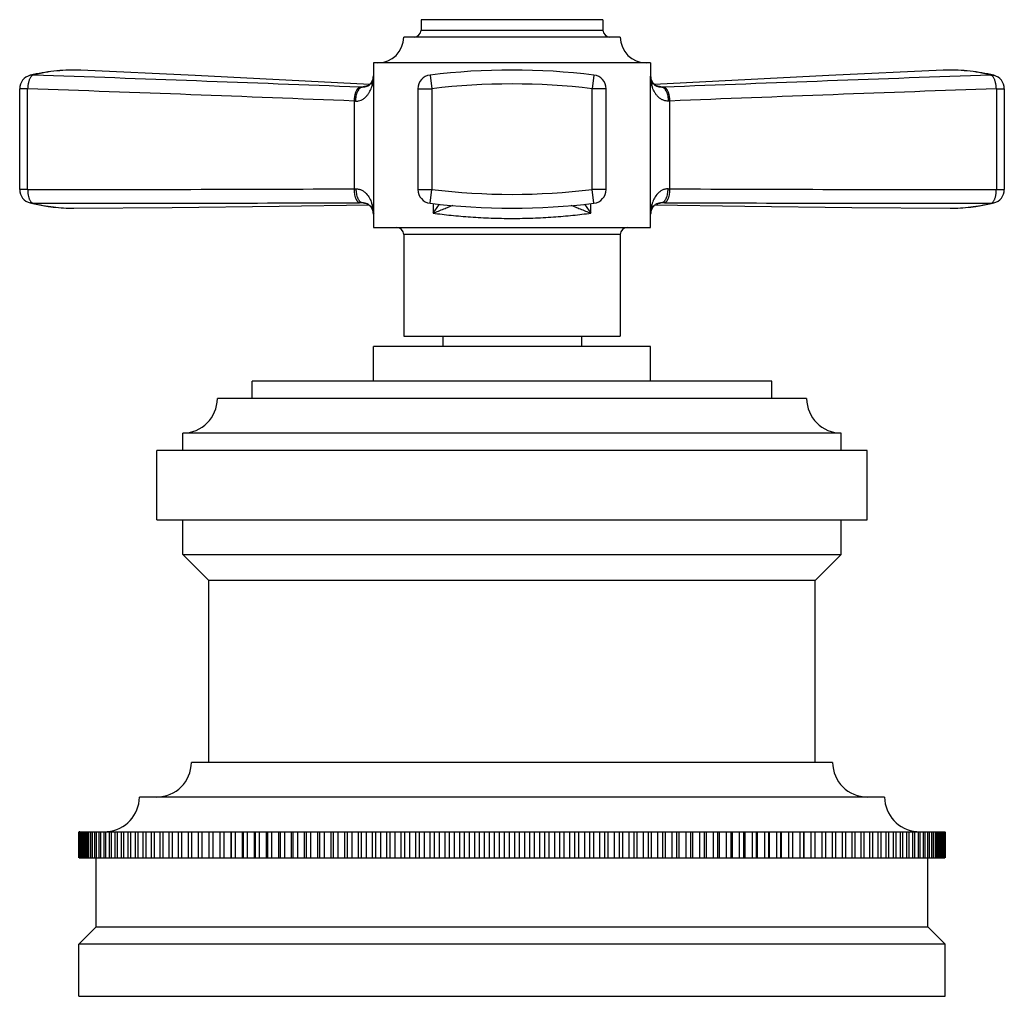
# Model space of a CAD drawing. Units: inches. Extents: x 5.5 to 16.4, y 6.6 to 11.9.
# Drawn here: x 13.5 to 16.4, y 6.6 to 9.4 of the extents above; entities that cross this region are included whole.
import ezdxf

# ---------------------------------------------------------------- set-up
doc = ezdxf.new("R2010")
doc.units = ezdxf.units.IN
doc.header["$LTSCALE"] = 1.21
doc.header["$MEASUREMENT"] = 0
doc.layers.get('0').update_dxf_attribs({"linetype": 'CONTINUOUS'})

msp = doc.modelspace()

# ---------------------------------------------------------------- linework, layer by layer
at = {"color": 7, "linetype": 'Continuous'}
for p, q in [((15.2002, 9.4092), (14.6752, 9.4092)), ((14.6752, 9.4092), (14.6752, 9.3792)), ((15.2002, 9.4092), (15.2002, 9.3792)), ((15.2502, 9.3592), (14.6252, 9.3592)), ((13.6936, 9.2634), (13.6935, 9.2634)), ((15.3377, 9.2842), (14.5377, 9.2842)), ((14.5377, 9.2842), (14.5377, 9.2465)), ((15.3377, 9.2842), (15.3377, 9.2465)), ((16.1818, 9.2634), (15.8517, 9.2486)), ((16.1819, 9.2634), (16.1818, 9.2634)), ((14.5361, 9.2363), (14.5294, 9.2243)), ((14.5377, 9.2465), (14.5361, 9.2363)), ((15.3393, 9.2363), (15.3377, 9.2465)), ((15.346, 9.2243), (15.3393, 9.2363)), ((15.8517, 9.2486), (15.3479, 9.2226)), ((13.5175, 8.9193), (13.5175, 9.2098)), ((14.5229, 9.2187), (14.5209, 9.2176)), ((14.5294, 9.2243), (14.5229, 9.2187)), ((14.6662, 9.2098), (14.6662, 8.9193)), ((15.2092, 8.9193), (15.2092, 9.2098)), ((15.3525, 9.2187), (15.346, 9.2243)), ((16.3579, 9.2098), (16.3579, 8.9193)), ((14.2661, 8.8715), (14.5246, 8.8752)), ((14.5284, 8.8717), (14.5304, 8.8694)), ((14.5304, 8.8694), (14.5364, 8.8572)), ((15.339, 8.8572), (15.345, 8.8694)), ((15.345, 8.8694), (15.347, 8.8718)), ((14.5364, 8.8572), (14.5377, 8.8478)), ((14.5377, 8.8478), (14.5377, 8.8092)), ((15.3377, 8.8478), (15.339, 8.8572)), ((15.3377, 8.8092), (15.3377, 8.8478)), ((14.5377, 8.8092), (15.3377, 8.8092)), ((14.6252, 8.7892), (14.6252, 8.4962)), ((15.2502, 8.7892), (15.2502, 8.4962)), ((14.6252, 8.4962), (15.2502, 8.4962)), ((14.7377, 8.4962), (14.7377, 8.4662)), ((15.1377, 8.4962), (15.1377, 8.4662)), ((15.3377, 8.4662), (14.5377, 8.4662)), ((14.5377, 8.3662), (14.5377, 8.4662)), ((15.3377, 8.3662), (15.3377, 8.4662)), ((15.6877, 8.3662), (14.1877, 8.3662)), ((14.1877, 8.3162), (14.1877, 8.3662)), ((15.6877, 8.3162), (15.6877, 8.3662)), ((15.7877, 8.3162), (14.0877, 8.3162)), ((15.8877, 8.2162), (13.9877, 8.2162)), ((13.9877, 8.1662), (13.9877, 8.2162)), ((15.8877, 8.1662), (15.8877, 8.2162)), ((15.9627, 8.1662), (13.9127, 8.1662)), ((13.9127, 7.9662), (13.9127, 8.1662)), ((15.9627, 7.9662), (15.9627, 8.1662)), ((13.9127, 7.9662), (15.9627, 7.9662)), ((13.9877, 7.8662), (13.9877, 7.9662)), ((15.8877, 7.8662), (15.8877, 7.9662)), ((13.9877, 7.8662), (15.8877, 7.8662)), ((14.0627, 7.7912), (13.9877, 7.8662)), ((15.8127, 7.7912), (15.8877, 7.8662)), ((15.8127, 7.7912), (14.0627, 7.7912)), ((14.0627, 7.2662), (14.0627, 7.7912)), ((15.8127, 7.2662), (15.8127, 7.7912)), ((15.8627, 7.2662), (14.0127, 7.2662)), ((16.0127, 7.1662), (13.8627, 7.1662)), ((13.6884, 7.0662), (13.6877, 7.0662)), ((13.6877, 7.0662), (13.6877, 6.9912)), ((13.6882, 6.9912), (13.6882, 7.0662)), ((13.6906, 7.0662), (13.6887, 7.0662)), ((13.6887, 7.0662), (13.6887, 6.9912)), ((13.6903, 6.9912), (13.6903, 7.0662)), ((13.6912, 7.0662), (16.1867, 7.0662)), ((13.6912, 7.0662), (13.6912, 6.9912)), ((13.6938, 6.9912), (13.6938, 7.0662)), ((13.6953, 7.0662), (13.6953, 6.9912)), ((13.6989, 6.9912), (13.6989, 7.0662)), ((13.7008, 7.0662), (13.7008, 6.9912)), ((13.7055, 6.9912), (13.7055, 7.0662)), ((13.7079, 7.0662), (13.7079, 6.9912)), ((13.7136, 6.9912), (13.7136, 7.0662)), ((13.7164, 7.0662), (13.7164, 6.9912)), ((13.7232, 6.9912), (13.7232, 7.0662)), ((13.7265, 7.0662), (13.7265, 6.9912)), ((13.7343, 6.9912), (13.7343, 7.0662)), ((13.738, 7.0662), (13.738, 6.9912)), ((13.7468, 6.9912), (13.7468, 7.0662)), ((13.751, 7.0662), (13.751, 6.9912)), ((13.7608, 6.9912), (13.7608, 7.0662)), ((13.7654, 7.0662), (13.7654, 6.9912)), ((13.7762, 6.9912), (13.7762, 7.0662)), ((13.7813, 7.0662), (13.7813, 6.9912)), ((13.793, 6.9912), (13.793, 7.0662)), ((13.7985, 7.0662), (13.7985, 6.9912)), ((13.8112, 6.9912), (13.8112, 7.0662)), ((13.8172, 7.0662), (13.8172, 6.9912)), ((13.8308, 6.9912), (13.8308, 7.0662)), ((13.8372, 7.0662), (13.8372, 6.9912)), ((13.8518, 6.9912), (13.8518, 7.0662)), ((13.8586, 7.0662), (13.8586, 6.9912)), ((13.874, 6.9912), (13.874, 7.0662)), ((13.8813, 7.0662), (13.8813, 6.9912)), ((13.8976, 6.9912), (13.8976, 7.0662)), ((13.9052, 7.0662), (13.9052, 6.9912)), ((13.9224, 6.9912), (13.9224, 7.0662)), ((13.9304, 7.0662), (13.9304, 6.9912)), ((13.9485, 6.9912), (13.9485, 7.0662)), ((13.9569, 7.0662), (13.9569, 6.9912)), ((13.9758, 6.9912), (13.9758, 7.0662)), ((13.9845, 7.0662), (13.9845, 6.9912)), ((14.0042, 6.9912), (14.0042, 7.0662)), ((14.0133, 7.0662), (14.0133, 6.9912)), ((14.0338, 6.9912), (14.0338, 7.0662)), ((14.0433, 7.0662), (14.0433, 6.9912)), ((14.0645, 6.9912), (14.0645, 7.0662)), ((14.0743, 7.0662), (14.0743, 6.9912)), ((14.0955, 6.9912), (14.0955, 7.0662)), ((14.0962, 6.9912), (14.0962, 7.0662)), ((14.1064, 7.0662), (14.1064, 6.9912)), ((14.1275, 6.9912), (14.1275, 7.0662)), ((14.129, 6.9912), (14.129, 7.0662)), ((14.1394, 7.0662), (14.1394, 6.9912)), ((14.1605, 6.9912), (14.1605, 7.0662)), ((14.1628, 6.9912), (14.1628, 7.0662)), ((14.1735, 7.0662), (14.1735, 6.9912)), ((14.1945, 6.9912), (14.1945, 7.0662)), ((14.1975, 6.9912), (14.1975, 7.0662)), ((14.2085, 7.0662), (14.2085, 6.9912)), ((14.2294, 6.9912), (14.2294, 7.0662)), ((14.2331, 6.9912), (14.2331, 7.0662)), ((14.2444, 7.0662), (14.2444, 6.9912)), ((14.2651, 6.9912), (14.2651, 7.0662)), ((14.2695, 6.9912), (14.2695, 7.0662)), ((14.2811, 7.0662), (14.2811, 6.9912)), ((14.3017, 6.9912), (14.3017, 7.0662)), ((14.3068, 6.9912), (14.3068, 7.0662)), ((14.3186, 7.0662), (14.3186, 6.9912)), ((14.339, 6.9912), (14.339, 7.0662)), ((14.3448, 6.9912), (14.3448, 7.0662)), ((14.3569, 7.0662), (14.3569, 6.9912)), ((14.3771, 6.9912), (14.3771, 7.0662)), ((14.3836, 6.9912), (14.3836, 7.0662)), ((14.3959, 7.0662), (14.3959, 6.9912)), ((14.4158, 6.9912), (14.4158, 7.0662)), ((14.4231, 6.9912), (14.4231, 7.0662)), ((14.4355, 7.0662), (14.4355, 6.9912)), ((14.4552, 6.9912), (14.4552, 7.0662)), ((14.4631, 6.9912), (14.4631, 7.0662)), ((14.4758, 7.0662), (14.4758, 6.9912)), ((14.4951, 6.9912), (14.4951, 7.0662)), ((14.5038, 6.9912), (14.5038, 7.0662)), ((14.5166, 7.0662), (14.5166, 6.9912)), ((14.5356, 6.9912), (14.5356, 7.0662)), ((14.5449, 6.9912), (14.5449, 7.0662)), ((14.5579, 7.0662), (14.5579, 6.9912)), ((14.5766, 6.9912), (14.5766, 7.0662)), ((14.5866, 6.9912), (14.5866, 7.0662)), ((14.5997, 7.0662), (14.5997, 6.9912)), ((14.6181, 6.9912), (14.6181, 7.0662)), ((14.6287, 6.9912), (14.6287, 7.0662)), ((14.6419, 7.0662), (14.6419, 6.9912)), ((14.6599, 6.9912), (14.6599, 7.0662)), ((14.6711, 6.9912), (14.6711, 7.0662)), ((14.6845, 7.0662), (14.6845, 6.9912)), ((14.7021, 6.9912), (14.7021, 7.0662)), ((14.7139, 6.9912), (14.7139, 7.0662)), ((14.7273, 7.0662), (14.7273, 6.9912)), ((14.7445, 6.9912), (14.7445, 7.0662)), ((14.757, 6.9912), (14.757, 7.0662)), ((14.7705, 7.0662), (14.7705, 6.9912)), ((14.7872, 6.9912), (14.7872, 7.0662)), ((14.8003, 6.9912), (14.8003, 7.0662)), ((14.8138, 7.0662), (14.8138, 6.9912)), ((14.8301, 6.9912), (14.8301, 7.0662)), ((14.8437, 6.9912), (14.8437, 7.0662)), ((14.8573, 7.0662), (14.8573, 6.9912)), ((14.8731, 6.9912), (14.8731, 7.0662)), ((14.8873, 6.9912), (14.8873, 7.0662)), ((14.9009, 7.0662), (14.9009, 6.9912)), ((14.9161, 6.9912), (14.9161, 7.0662)), ((14.9309, 6.9912), (14.9309, 7.0662)), ((14.9445, 7.0662), (14.9445, 6.9912)), ((14.9592, 6.9912), (14.9592, 7.0662)), ((14.9745, 6.9912), (14.9745, 7.0662)), ((14.9881, 7.0662), (14.9881, 6.9912)), ((15.0023, 6.9912), (15.0023, 7.0662)), ((15.0181, 6.9912), (15.0181, 7.0662)), ((15.0317, 7.0662), (15.0317, 6.9912)), ((15.0453, 6.9912), (15.0453, 7.0662)), ((15.0616, 6.9912), (15.0616, 7.0662)), ((15.0751, 7.0662), (15.0751, 6.9912)), ((15.0882, 6.9912), (15.0882, 7.0662)), ((15.1049, 6.9912), (15.1049, 7.0662)), ((15.1184, 7.0662), (15.1184, 6.9912)), ((15.1309, 6.9912), (15.1309, 7.0662)), ((15.148, 6.9912), (15.148, 7.0662)), ((15.1615, 7.0662), (15.1615, 6.9912)), ((15.1733, 6.9912), (15.1733, 7.0662)), ((15.1909, 6.9912), (15.1909, 7.0662)), ((15.2042, 7.0662), (15.2042, 6.9912)), ((15.2155, 6.9912), (15.2155, 7.0662)), ((15.2335, 6.9912), (15.2335, 7.0662)), ((15.2467, 7.0662), (15.2467, 6.9912)), ((15.2573, 6.9912), (15.2573, 7.0662)), ((15.2757, 6.9912), (15.2757, 7.0662)), ((15.2888, 7.0662), (15.2888, 6.9912)), ((15.2987, 6.9912), (15.2987, 7.0662)), ((15.3175, 6.9912), (15.3175, 7.0662)), ((15.3304, 7.0662), (15.3304, 6.9912)), ((15.3397, 6.9912), (15.3397, 7.0662)), ((15.3588, 6.9912), (15.3588, 7.0662)), ((15.3716, 7.0662), (15.3716, 6.9912)), ((15.3802, 6.9912), (15.3802, 7.0662)), ((15.3996, 6.9912), (15.3996, 7.0662)), ((15.4123, 7.0662), (15.4123, 6.9912)), ((15.4202, 6.9912), (15.4202, 7.0662)), ((15.4399, 6.9912), (15.4399, 7.0662)), ((15.4523, 7.0662), (15.4523, 6.9912)), ((15.4596, 6.9912), (15.4596, 7.0662)), ((15.4795, 6.9912), (15.4795, 7.0662)), ((15.4918, 7.0662), (15.4918, 6.9912)), ((15.4983, 6.9912), (15.4983, 7.0662)), ((15.5185, 6.9912), (15.5185, 7.0662)), ((15.5305, 7.0662), (15.5305, 6.9912)), ((15.5364, 6.9912), (15.5364, 7.0662)), ((15.5568, 6.9912), (15.5568, 7.0662)), ((15.5686, 7.0662), (15.5686, 6.9912)), ((15.5737, 6.9912), (15.5737, 7.0662)), ((15.5943, 6.9912), (15.5943, 7.0662)), ((15.6059, 7.0662), (15.6059, 6.9912)), ((15.6103, 6.9912), (15.6103, 7.0662)), ((15.631, 6.9912), (15.631, 7.0662)), ((15.6423, 7.0662), (15.6423, 6.9912)), ((15.646, 6.9912), (15.646, 7.0662)), ((15.6669, 6.9912), (15.6669, 7.0662)), ((15.6779, 7.0662), (15.6779, 6.9912)), ((15.6809, 6.9912), (15.6809, 7.0662)), ((15.7019, 6.9912), (15.7019, 7.0662)), ((15.7126, 7.0662), (15.7126, 6.9912)), ((15.7148, 6.9912), (15.7148, 7.0662)), ((15.7359, 6.9912), (15.7359, 7.0662)), ((15.7464, 7.0662), (15.7464, 6.9912)), ((15.7479, 6.9912), (15.7479, 7.0662)), ((15.769, 6.9912), (15.769, 7.0662)), ((15.7792, 7.0662), (15.7792, 6.9912)), ((15.7799, 6.9912), (15.7799, 7.0662)), ((15.8011, 6.9912), (15.8011, 7.0662)), ((15.8109, 7.0662), (15.8109, 6.9912)), ((15.8321, 6.9912), (15.8321, 7.0662)), ((15.8416, 7.0662), (15.8416, 6.9912)), ((15.862, 6.9912), (15.862, 7.0662)), ((15.8712, 7.0662), (15.8712, 6.9912)), ((15.8909, 6.9912), (15.8909, 7.0662)), ((15.8996, 7.0662), (15.8996, 6.9912)), ((15.9185, 6.9912), (15.9185, 7.0662)), ((15.9269, 7.0662), (15.9269, 6.9912)), ((15.9449, 6.9912), (15.9449, 7.0662)), ((15.953, 7.0662), (15.953, 6.9912)), ((15.9702, 6.9912), (15.9702, 7.0662)), ((15.9778, 7.0662), (15.9778, 6.9912)), ((15.9941, 6.9912), (15.9941, 7.0662)), ((16.0013, 7.0662), (16.0013, 6.9912)), ((16.0168, 6.9912), (16.0168, 7.0662)), ((16.0236, 7.0662), (16.0236, 6.9912)), ((16.0382, 6.9912), (16.0382, 7.0662)), ((16.0446, 7.0662), (16.0446, 6.9912)), ((16.0582, 6.9912), (16.0582, 7.0662)), ((16.0642, 7.0662), (16.0642, 6.9912)), ((16.0768, 6.9912), (16.0768, 7.0662)), ((16.0824, 7.0662), (16.0824, 6.9912)), ((16.0941, 6.9912), (16.0941, 7.0662)), ((16.0992, 7.0662), (16.0992, 6.9912)), ((16.11, 6.9912), (16.11, 7.0662)), ((16.1146, 7.0662), (16.1146, 6.9912)), ((16.1244, 6.9912), (16.1244, 7.0662)), ((16.1286, 7.0662), (16.1286, 6.9912)), ((16.1374, 6.9912), (16.1374, 7.0662)), ((16.1411, 7.0662), (16.1411, 6.9912)), ((16.1489, 6.9912), (16.1489, 7.0662)), ((16.1522, 7.0662), (16.1522, 6.9912)), ((16.1589, 6.9912), (16.1589, 7.0662)), ((16.1618, 7.0662), (16.1618, 6.9912)), ((16.1675, 6.9912), (16.1675, 7.0662)), ((16.1699, 7.0662), (16.1699, 6.9912)), ((16.1746, 6.9912), (16.1746, 7.0662)), ((16.1765, 7.0662), (16.1765, 6.9912)), ((16.1801, 6.9912), (16.1801, 7.0662)), ((16.1815, 7.0662), (16.1815, 6.9912)), ((16.1842, 6.9912), (16.1842, 7.0662)), ((16.1851, 7.0662), (16.1851, 6.9912)), ((16.1867, 6.9912), (16.1867, 7.0662)), ((16.1877, 7.0662), (16.1872, 7.0662)), ((16.1872, 7.0662), (16.1872, 6.9912)), ((16.1877, 6.9912), (16.1877, 7.0662)), ((13.6877, 6.9912), (13.6882, 6.9912)), ((13.6887, 6.9912), (16.1842, 6.9912)), ((13.7377, 6.7912), (13.7377, 6.9912)), ((16.1377, 6.7912), (16.1377, 6.9912)), ((16.1848, 6.9912), (16.1867, 6.9912)), ((16.187, 6.9912), (16.1877, 6.9912)), ((13.6877, 6.7412), (13.7377, 6.7912)), ((13.7377, 6.7912), (16.1377, 6.7912)), ((16.1877, 6.7412), (16.1377, 6.7912)), ((16.1877, 6.7412), (13.6877, 6.7412)), ((13.6877, 6.5912), (13.6877, 6.7412)), ((16.1877, 6.5912), (16.1877, 6.7412)), ((13.6877, 6.5912), (16.1877, 6.5912))]:
    msp.add_line(p, q, dxfattribs=at)
at = {"color": 9, "linetype": 'Continuous'}
for p, q in [((14.6752, 9.3792), (15.2002, 9.3792)), ((13.5565, 9.2494), (13.5481, 9.2486)), ((14.539, 8.851), (14.539, 9.2427)), ((14.7013, 9.2495), (14.7062, 9.2098)), ((15.1741, 9.2495), (15.1692, 9.2098)), ((15.3363, 9.2427), (15.3363, 8.851)), ((15.3404, 9.2324), (15.3387, 9.2359)), ((16.3189, 9.2494), (16.3273, 9.2486)), ((13.5405, 9.2098), (13.5175, 9.2098)), ((13.5405, 8.9193), (13.5405, 9.2098)), ((14.6662, 9.2098), (14.7062, 9.2098)), ((14.7062, 9.2098), (14.7062, 8.9193)), ((15.2092, 9.2098), (15.1692, 9.2098)), ((15.1692, 8.9193), (15.1692, 9.2098)), ((16.3349, 9.2098), (16.3579, 9.2098)), ((16.3349, 9.2098), (16.3349, 8.9193)), ((14.482, 9.1745), (14.482, 8.9211)), ((15.3934, 8.9211), (15.3934, 9.1745)), ((13.5405, 8.9193), (13.5175, 8.9193)), ((14.6662, 8.9193), (14.7062, 8.9193)), ((14.7013, 8.8795), (14.7062, 8.9193)), ((15.2092, 8.9193), (15.1692, 8.9193)), ((15.1741, 8.8795), (15.1692, 8.9193)), ((16.3349, 8.9193), (16.3579, 8.9193)), ((13.5554, 8.8795), (13.5481, 8.8804)), ((14.71, 8.8788), (14.71, 8.851)), ((15.1654, 8.851), (15.1654, 8.8788)), ((16.32, 8.8795), (16.3273, 8.8804)), ((14.5351, 8.8618), (14.5367, 8.8582)), ((15.2502, 8.7892), (14.6253, 8.7892))]:
    msp.add_line(p, q, dxfattribs=at)
at = {"color": 7, "linetype": 'Continuous'}
for points in [[(14.5275, 9.2226), (14.0237, 9.2486), (13.6936, 9.2634)], [(15.354, 9.2178), (15.3548, 9.2175), (15.3525, 9.2187)], [(13.6741, 8.8652), (13.9577, 8.8672), (14.2661, 8.8715)], [(14.5202, 8.8783), (14.5192, 8.8785), (14.5195, 8.8784), (14.5234, 8.8761)], [(15.3509, 8.8752), (15.6093, 8.8715), (15.9177, 8.8672), (16.2013, 8.8652)], [(15.3522, 8.8763), (15.3559, 8.8784), (15.3565, 8.8786)]]:
    msp.add_lwpolyline(points, dxfattribs=at)
for centre, radius, start, end in [((14.6552, 9.3792), 0.02, 270, 360), ((15.2202, 9.3792), 0.02, 180, 270), ((14.5502, 9.3592), 0.075, 270, 360), ((15.3252, 9.3592), 0.075, 180, 270), ((14.9377, 7.3071), 1.9567, 83.0621, 96.9379), ((13.5575, 9.2098), 0.04, 103.6828, 179.9999), ((13.6778, 8.7157), 0.5485, 102.7851, 103.6787), ((14.7062, 9.2098), 0.04, 96.9379, 180), ((15.1692, 9.2098), 0.04, 0, 83.0621), ((16.1974, 8.715), 0.5492, 76.3218, 77.2143), ((16.3179, 9.2098), 0.04, 0.0002, 76.3163), ((14.539, 9.0957), 0.1242, 97.4835, 98.8226), ((15.3344, 9.0813), 0.1387, 82.4928, 82.7894), ((15.3356, 9.0905), 0.1295, 81.4945, 82.497), ((13.5575, 8.9193), 0.04, 180.0028, 256.3233), ((14.7062, 8.9193), 0.04, 180, 263.0669), ((15.1692, 8.9193), 0.04, 276.9331, 360), ((16.3179, 8.9193), 0.04, 283.6732, 360), ((13.678, 9.4145), 0.5497, 256.3311, 257.1079), ((13.6737, 9.3927), 0.5274, 257.0315, 270.0459), ((14.5363, 8.9923), 0.1157, 261.1576, 261.4129), ((14.5394, 9.0134), 0.137, 261.4723, 263.2868), ((14.5039, 8.849), 0.0334, 41.7181, 42.7957), ((14.9377, 10.823), 1.9578, 263.0658, 276.9342), ((15.3714, 8.8491), 0.0333, 137.056, 137.9998), ((15.3401, 8.9856), 0.1089, 278.8349, 279.412), ((16.2017, 9.3927), 0.5274, 269.9541, 282.9685), ((16.1975, 9.414), 0.5491, 282.8917, 283.6694), ((14.6052, 8.7892), 0.02, 0, 90), ((15.2702, 8.7892), 0.02, 90, 180), ((13.9877, 8.3162), 0.1, 270, 360), ((15.8877, 8.3162), 0.1, 180, 270), ((13.9127, 7.2662), 0.1, 270, 360), ((15.9627, 7.2662), 0.1, 180, 270), ((13.7627, 7.1662), 0.1, 274.1984, 360), ((16.1127, 7.1662), 0.1, 180, 265.8016)]:
    msp.add_arc(centre, radius, start, end, dxfattribs=at)
at = {"color": 9, "linetype": 'Continuous'}
for centre, radius, start, end in [((5.2669, -226.5274), 235.9225, 87.757321, 87.986378), ((14.4979, 9.2468), 0.0398, 338.7264, 359.5518), ((14.4913, 9.2553), 0.0494, 332.322, 337.1113), ((24.6084, -226.5264), 235.9215, 92.013621, 92.242679), ((7.1128, -175.0592), 184.381, 87.70944, 88.002222), ((14.4518, 7.975), 1.2403, 87.5671, 87.8142), ((14.5071, 9.2434), 0.0294, 300.9239, 304.8115), ((14.5058, 9.2452), 0.0317, 304.873, 316.9621), ((14.5046, 9.2463), 0.0333, 316.936, 319.1616), ((14.5035, 9.2473), 0.0348, 319.1784, 322.0994), ((14.4406, 9.2475), 0.0982, 339.5259, 342.538), ((14.9377, 7.3071), 1.9167, 83.0621, 96.9379), ((15.4356, 9.2477), 0.0991, 197.479, 200.2901), ((15.3717, 9.2471), 0.0345, 217.997, 220.8339), ((15.3707, 9.2463), 0.0331, 220.8313, 223.0632), ((15.3695, 9.2451), 0.0315, 222.9928, 235.1392), ((15.4236, 7.9757), 1.2396, 92.1861, 92.4334), ((22.7591, -174.9662), 184.288, 91.997711, 92.290641), ((14.4476, 8.535), 0.6404, 86.5771, 86.9189), ((15.4275, 8.5405), 0.635, 93.0796, 93.4244), ((13.6478, 191.8981), 182.9788, 269.966403, 270.261223), ((14.4788, 9.6997), 0.7786, 270.2383, 270.6366), ((14.9377, 10.8233), 1.9181, 263.0669, 276.9331), ((15.3967, 9.7093), 0.7882, 269.3659, 269.7593), ((16.2278, 191.9937), 183.0745, 269.738861, 270.033527), ((13.6263, 238.4084), 229.5289, 269.982306, 270.21758), ((14.4937, 10.4044), 1.5232, 270.1591, 270.4444), ((14.4349, 8.8458), 0.104, 16.8819, 19.0655), ((14.3493, 9.1226), 0.4516, 323.0214, 327.1032), ((15.5263, 9.1227), 0.4518, 212.898, 216.9785), ((15.4403, 8.8459), 0.1038, 160.8235, 163.1148), ((15.3816, 10.3869), 1.5057, 269.5539, 269.8426), ((16.2491, 238.4096), 229.5301, 269.78242, 270.017693), ((15.3776, 8.8475), 0.0399, 159.0862, 179.5977), ((15.3889, 8.838), 0.0541, 153.89, 158.2471)]:
    msp.add_arc(centre, radius, start, end, dxfattribs=at)
at = {"color": 7, "linetype": 'Continuous'}
for points, knots in [([(13.6935, 9.2634), (13.6821, 9.2639), (13.6591, 9.264), (13.6247, 9.2619), (13.5904, 9.2576), (13.5677, 9.2532), (13.5564, 9.2506)], [0, 0, 0, 0, 0.248969, 0.498185, 0.748287, 1, 1, 1, 1]), ([(16.319, 9.2506), (16.3077, 9.2532), (16.285, 9.2576), (16.2507, 9.2619), (16.2163, 9.264), (16.1933, 9.2639), (16.1819, 9.2634)], [0, 0, 0, 0, 0.251713, 0.501815, 0.751031, 1, 1, 1, 1]), ([(14.5044, 9.2142), (14.5054, 9.2147), (14.5075, 9.2155), (14.5111, 9.2166), (14.5153, 9.2176), (14.5184, 9.2182), (14.52, 9.2184)], [0, 0, 0, 0, 0.199862, 0.432591, 0.699133, 1, 1, 1, 1]), ([(15.3548, 9.2185), (15.3565, 9.2183), (15.3596, 9.2177), (15.364, 9.2167), (15.3677, 9.2156), (15.37, 9.2147), (15.371, 9.2142)], [0, 0, 0, 0, 0.302056, 0.56899, 0.801313, 1, 1, 1, 1]), ([(14.5055, 8.8812), (14.5073, 8.8813), (14.5108, 8.8811), (14.5156, 8.8801), (14.5198, 8.8784), (14.5223, 8.8769), (14.5234, 8.8761)], [0, 0, 0, 0, 0.285841, 0.545136, 0.781338, 1, 1, 1, 1]), ([(14.5186, 8.878), (14.5172, 8.8782), (14.5148, 8.8786), (14.5113, 8.8794), (14.5082, 8.8802), (14.5064, 8.8809), (14.5055, 8.8812)], [0, 0, 0, 0, 0.297264, 0.562789, 0.796852, 1, 1, 1, 1]), ([(14.5234, 8.8761), (14.5239, 8.8758), (14.5257, 8.8745), (14.5273, 8.8729), (14.5284, 8.8717)], [0, 0, 0, 0, 0.257832, 1, 1, 1, 1]), ([(14.5289, 8.8713), (14.5301, 8.8698), (14.5324, 8.8668), (14.5342, 8.8635), (14.5351, 8.8618)], [0, 0, 0, 0, 0.507968, 1, 1, 1, 1]), ([(15.3403, 8.8618), (15.3412, 8.8635), (15.343, 8.8669), (15.3453, 8.8699), (15.3466, 8.8714)], [0, 0, 0, 0, 0.491887, 1, 1, 1, 1]), ([(15.347, 8.8718), (15.3474, 8.8722), (15.349, 8.8738), (15.3508, 8.8753), (15.3522, 8.8763)], [0, 0, 0, 0, 0.242925, 1, 1, 1, 1]), ([(15.3522, 8.8763), (15.3533, 8.8771), (15.3558, 8.8785), (15.3599, 8.8801), (15.3647, 8.8811), (15.3681, 8.8813), (15.3699, 8.8812)], [0, 0, 0, 0, 0.219001, 0.455524, 0.714759, 1, 1, 1, 1]), ([(15.3699, 8.8812), (15.3691, 8.8809), (15.3674, 8.8803), (15.3646, 8.8795), (15.3614, 8.8788), (15.3591, 8.8784), (15.3579, 8.8782)], [0, 0, 0, 0, 0.205554, 0.440436, 0.705159, 1, 1, 1, 1])]:
    msp.add_open_spline(points, degree=3, knots=knots, dxfattribs=at)
at = {"color": 9, "linetype": 'Continuous'}
for points, knots in [([(13.6935, 9.2634), (13.6821, 9.2639), (13.6591, 9.2639), (13.6247, 9.2617), (13.5904, 9.2569), (13.5678, 9.2522), (13.5565, 9.2494)], [0, 0, 0, 0, 0.248932, 0.497975, 0.748049, 1, 1, 1, 1]), ([(16.3189, 9.2494), (16.3076, 9.2522), (16.2849, 9.2569), (16.2507, 9.2617), (16.2163, 9.2639), (16.1933, 9.2639), (16.1819, 9.2634)], [0, 0, 0, 0, 0.25195, 0.502024, 0.751068, 1, 1, 1, 1]), ([(13.5474, 9.2403), (13.5468, 9.2393), (13.5459, 9.2372), (13.5446, 9.2339), (13.5434, 9.2303), (13.5425, 9.2265), (13.5417, 9.2225), (13.5409, 9.2169), (13.5406, 9.2126), (13.5405, 9.2098)], [0, 0, 0, 0, 0.104888, 0.217472, 0.336852, 0.462118, 0.592307, 0.726344, 1, 1, 1, 1]), ([(13.5515, 9.2462), (13.5507, 9.2454), (13.5492, 9.2435), (13.548, 9.2414), (13.5474, 9.2403)], [0, 0, 0, 0, 0.469188, 1, 1, 1, 1]), ([(13.5565, 9.2494), (13.5556, 9.2492), (13.5538, 9.2483), (13.5523, 9.247), (13.5515, 9.2462)], [0, 0, 0, 0, 0.466696, 1, 1, 1, 1]), ([(14.535, 9.2324), (14.5347, 9.2318), (14.5335, 9.2296), (14.5321, 9.2275), (14.5309, 9.2259)], [0, 0, 0, 0, 0.245435, 1, 1, 1, 1]), ([(14.535, 9.2324), (14.5342, 9.2302), (14.5333, 9.2254), (14.5337, 9.2205), (14.5343, 9.218)], [0, 0, 0, 0, 0.475627, 1, 1, 1, 1]), ([(14.5343, 9.218), (14.5349, 9.22), (14.5361, 9.2241), (14.5374, 9.2302), (14.5384, 9.2365), (14.5389, 9.2406), (14.539, 9.2427)], [0, 0, 0, 0, 0.250979, 0.501536, 0.750992, 1, 1, 1, 1]), ([(14.5367, 9.2361), (14.5372, 9.2372), (14.5378, 9.2388), (14.5386, 9.241), (14.5389, 9.2422), (14.539, 9.2427)], [0, 0, 0, 0, 0.505778, 0.748044, 1, 1, 1, 1]), ([(14.539, 9.2427), (14.5386, 9.2434), (14.538, 9.2447), (14.5377, 9.2461), (14.5377, 9.2468)], [0, 0, 0, 0, 0.532633, 1, 1, 1, 1]), ([(15.3377, 9.2468), (15.3377, 9.2461), (15.3374, 9.2447), (15.3368, 9.2434), (15.3363, 9.2427)], [0, 0, 0, 0, 0.467349, 1, 1, 1, 1]), ([(15.3387, 9.2359), (15.3383, 9.237), (15.3374, 9.2393), (15.3367, 9.2416), (15.3363, 9.2427)], [0, 0, 0, 0, 0.505721, 1, 1, 1, 1]), ([(15.3363, 9.2427), (15.3365, 9.2406), (15.337, 9.2365), (15.338, 9.2302), (15.3393, 9.2241), (15.3405, 9.22), (15.3411, 9.218)], [0, 0, 0, 0, 0.249017, 0.498466, 0.749036, 1, 1, 1, 1]), ([(15.3445, 9.2259), (15.3441, 9.2264), (15.3426, 9.2285), (15.3413, 9.2307), (15.3404, 9.2324)], [0, 0, 0, 0, 0.255074, 1, 1, 1, 1]), ([(15.3411, 9.218), (15.3416, 9.2205), (15.3421, 9.2254), (15.3412, 9.2302), (15.3404, 9.2324)], [0, 0, 0, 0, 0.524374, 1, 1, 1, 1]), ([(16.3238, 9.2463), (16.323, 9.2471), (16.3215, 9.2483), (16.3197, 9.2492), (16.3189, 9.2494)], [0, 0, 0, 0, 0.532619, 1, 1, 1, 1]), ([(16.328, 9.2402), (16.3274, 9.2414), (16.3261, 9.2435), (16.3246, 9.2455), (16.3238, 9.2463)], [0, 0, 0, 0, 0.53166, 1, 1, 1, 1]), ([(16.3349, 9.2098), (16.3348, 9.2126), (16.3345, 9.2169), (16.3337, 9.2225), (16.3329, 9.2265), (16.332, 9.2303), (16.3308, 9.2339), (16.3295, 9.2372), (16.3286, 9.2392), (16.328, 9.2402)], [0, 0, 0, 0, 0.273541, 0.40754, 0.537716, 0.662992, 0.7824, 0.895033, 1, 1, 1, 1]), ([(14.4991, 9.2144), (14.4986, 9.2143), (14.4975, 9.214), (14.496, 9.2133), (14.4945, 9.2122), (14.4929, 9.2108), (14.4914, 9.209), (14.49, 9.2069), (14.4886, 9.2044), (14.4874, 9.2017), (14.4862, 9.1987), (14.4848, 9.1943), (14.4834, 9.1886), (14.4824, 9.1816), (14.4821, 9.1768), (14.482, 9.1745)], [0, 0, 0, 0, 0.033512, 0.070177, 0.110822, 0.156215, 0.206947, 0.263034, 0.324248, 0.390282, 0.460711, 0.534717, 0.689504, 0.846892, 1, 1, 1, 1]), ([(14.5044, 9.2142), (14.5039, 9.2141), (14.5027, 9.2138), (14.5011, 9.2131), (14.4994, 9.212), (14.4977, 9.2106), (14.4961, 9.2088), (14.4939, 9.2059), (14.492, 9.2024), (14.4904, 9.1985), (14.4889, 9.1942), (14.4874, 9.1885), (14.4863, 9.1814), (14.4859, 9.1767), (14.4858, 9.1743)], [0, 0, 0, 0, 0.035626, 0.07422, 0.116507, 0.16319, 0.214828, 0.271444, 0.398598, 0.468557, 0.541838, 0.694599, 0.849501, 1, 1, 1, 1]), ([(14.4858, 9.1743), (14.4873, 9.1742), (14.4904, 9.1742), (14.4962, 9.175), (14.503, 9.1771), (14.5102, 9.1812), (14.5164, 9.1865), (14.5216, 9.1924), (14.526, 9.199), (14.5297, 9.2059), (14.5317, 9.2107), (14.5326, 9.2131)], [0, 0, 0, 0, 0.070224, 0.138485, 0.269604, 0.395734, 0.518818, 0.640187, 0.760614, 0.880492, 1, 1, 1, 1]), ([(14.5222, 9.2182), (14.521, 9.2175), (14.5185, 9.2162), (14.5143, 9.2148), (14.5095, 9.2141), (14.5062, 9.2141), (14.5044, 9.2142)], [0, 0, 0, 0, 0.217709, 0.454341, 0.714298, 1, 1, 1, 1]), ([(15.3896, 9.1743), (15.388, 9.1742), (15.385, 9.1743), (15.3806, 9.1748), (15.3763, 9.1759), (15.3711, 9.1779), (15.3651, 9.1813), (15.3589, 9.1866), (15.3537, 9.1926), (15.3493, 9.1992), (15.3456, 9.2061), (15.3436, 9.2109), (15.3427, 9.2134)], [0, 0, 0, 0, 0.07022, 0.138466, 0.204885, 0.269756, 0.395839, 0.518885, 0.640227, 0.760634, 0.880502, 1, 1, 1, 1]), ([(15.371, 9.2142), (15.369, 9.2141), (15.3652, 9.2141), (15.3599, 9.2151), (15.3554, 9.2168), (15.3527, 9.2184), (15.3515, 9.2193)], [0, 0, 0, 0, 0.289593, 0.550035, 0.784605, 1, 1, 1, 1]), ([(15.3896, 9.1743), (15.3895, 9.1767), (15.3891, 9.1814), (15.388, 9.1885), (15.3865, 9.1942), (15.385, 9.1985), (15.3834, 9.2024), (15.3815, 9.2059), (15.3793, 9.2088), (15.3777, 9.2106), (15.376, 9.212), (15.3743, 9.2131), (15.3727, 9.2138), (15.3715, 9.2141), (15.371, 9.2142)], [0, 0, 0, 0, 0.150499, 0.305401, 0.458162, 0.531443, 0.601402, 0.728556, 0.785172, 0.83681, 0.883493, 0.92578, 0.964374, 1, 1, 1, 1]), ([(15.3934, 9.1745), (15.3933, 9.1768), (15.393, 9.1816), (15.392, 9.1886), (15.3906, 9.1943), (15.3892, 9.1987), (15.388, 9.2017), (15.3868, 9.2044), (15.3854, 9.2069), (15.3839, 9.209), (15.3825, 9.2108), (15.3809, 9.2122), (15.3794, 9.2133), (15.3779, 9.214), (15.3768, 9.2143), (15.3763, 9.2144)], [0, 0, 0, 0, 0.153108, 0.310496, 0.465283, 0.539289, 0.609718, 0.675752, 0.736966, 0.793053, 0.843785, 0.889178, 0.929823, 0.966488, 1, 1, 1, 1]), ([(13.5405, 8.9193), (13.5405, 8.9164), (13.5407, 8.9121), (13.5413, 8.9065), (13.5422, 8.9013), (13.5434, 8.8963), (13.5451, 8.8918), (13.546, 8.8897), (13.5465, 8.8888)], [0, 0, 0, 0, 0.274763, 0.409074, 0.539354, 0.783526, 0.895676, 1, 1, 1, 1]), ([(14.482, 8.9211), (14.482, 8.9188), (14.4822, 8.9141), (14.483, 8.907), (14.4842, 8.9013), (14.4855, 8.8969), (14.4866, 8.8939), (14.4878, 8.8912), (14.4891, 8.8887), (14.4905, 8.8866), (14.4919, 8.8848), (14.4934, 8.8834), (14.4949, 8.8823), (14.4964, 8.8816), (14.4974, 8.8813), (14.4979, 8.8812)], [0, 0, 0, 0, 0.154176, 0.312321, 0.46746, 0.541479, 0.611809, 0.67764, 0.738565, 0.794304, 0.844659, 0.889689, 0.930034, 0.966513, 1, 1, 1, 1]), ([(14.4874, 8.9211), (14.4889, 8.9211), (14.492, 8.921), (14.4964, 8.9202), (14.5005, 8.9189), (14.5057, 8.9167), (14.5115, 8.9129), (14.5195, 8.9056), (14.5257, 8.8967), (14.5304, 8.8872), (14.5323, 8.8823), (14.5332, 8.8798)], [0, 0, 0, 0, 0.069517, 0.137123, 0.203013, 0.267489, 0.393202, 0.516346, 0.758784, 0.879515, 1, 1, 1, 1]), ([(14.4874, 8.9211), (14.4874, 8.9188), (14.4877, 8.9141), (14.4886, 8.907), (14.49, 8.9013), (14.4915, 8.8969), (14.4927, 8.8939), (14.494, 8.8912), (14.4955, 8.8887), (14.4971, 8.8866), (14.4992, 8.8843), (14.5014, 8.8826), (14.5038, 8.8816), (14.505, 8.8813), (14.5055, 8.8812)], [0, 0, 0, 0, 0.150378, 0.304887, 0.457059, 0.530019, 0.599669, 0.665274, 0.726469, 0.783008, 0.834715, 0.924187, 0.963471, 1, 1, 1, 1]), ([(15.388, 8.9211), (15.3864, 8.9211), (15.3834, 8.921), (15.379, 8.9202), (15.3749, 8.9189), (15.3697, 8.9167), (15.3639, 8.913), (15.356, 8.9057), (15.3498, 8.8969), (15.3451, 8.8874), (15.3431, 8.8824), (15.3423, 8.88)], [0, 0, 0, 0, 0.069512, 0.137119, 0.203012, 0.267494, 0.39322, 0.51637, 0.7588, 0.879521, 1, 1, 1, 1]), ([(15.3699, 8.8812), (15.3704, 8.8813), (15.3716, 8.8816), (15.3739, 8.8826), (15.3762, 8.8843), (15.3783, 8.8866), (15.3799, 8.8887), (15.3813, 8.8912), (15.3827, 8.8939), (15.3839, 8.8969), (15.3854, 8.9013), (15.3868, 8.907), (15.3877, 8.9141), (15.388, 8.9188), (15.388, 8.9211)], [0, 0, 0, 0, 0.036529, 0.075813, 0.165285, 0.216992, 0.273531, 0.334726, 0.400331, 0.469981, 0.542941, 0.695113, 0.849622, 1, 1, 1, 1]), ([(15.3774, 8.8812), (15.3779, 8.8813), (15.379, 8.8816), (15.3805, 8.8823), (15.382, 8.8834), (15.3835, 8.8848), (15.3849, 8.8866), (15.3863, 8.8887), (15.3876, 8.8912), (15.3888, 8.8939), (15.3899, 8.8969), (15.3912, 8.9013), (15.3924, 8.907), (15.3932, 8.9141), (15.3934, 8.9188), (15.3934, 8.9211)], [0, 0, 0, 0, 0.033487, 0.069966, 0.110311, 0.155341, 0.205696, 0.261435, 0.32236, 0.388191, 0.458521, 0.53254, 0.687679, 0.845824, 1, 1, 1, 1]), ([(16.3289, 8.8887), (16.3294, 8.8897), (16.3303, 8.8918), (16.3315, 8.8951), (16.3325, 8.8986), (16.3334, 8.9025), (16.3341, 8.9065), (16.3347, 8.9121), (16.3349, 8.9164), (16.3349, 8.9193)], [0, 0, 0, 0, 0.104243, 0.216337, 0.335409, 0.460563, 0.59084, 0.725168, 1, 1, 1, 1]), ([(13.5465, 8.8888), (13.5471, 8.8876), (13.5483, 8.8854), (13.5498, 8.8835), (13.5506, 8.8826)], [0, 0, 0, 0, 0.532196, 1, 1, 1, 1]), ([(13.5506, 8.8826), (13.5513, 8.8819), (13.5528, 8.8806), (13.5546, 8.8798), (13.5554, 8.8795)], [0, 0, 0, 0, 0.531729, 1, 1, 1, 1]), ([(13.5554, 8.8795), (13.5652, 8.8772), (13.5848, 8.873), (13.6145, 8.8685), (13.6443, 8.8658), (13.6642, 8.8652), (13.6741, 8.8652)], [0, 0, 0, 0, 0.251923, 0.502138, 0.751275, 1, 1, 1, 1]), ([(14.5344, 8.876), (14.5339, 8.8736), (14.5334, 8.8687), (14.5343, 8.8639), (14.5351, 8.8618)], [0, 0, 0, 0, 0.524341, 1, 1, 1, 1]), ([(14.539, 8.851), (14.5389, 8.8531), (14.5384, 8.8573), (14.5375, 8.8636), (14.5362, 8.8699), (14.535, 8.874), (14.5344, 8.876)], [0, 0, 0, 0, 0.249269, 0.498791, 0.749279, 1, 1, 1, 1]), ([(14.71, 8.851), (14.7153, 8.853), (14.7256, 8.857), (14.7406, 8.863), (14.7527, 8.8679), (14.7619, 8.8716), (14.7662, 8.8734), (14.7684, 8.8742)], [0, 0, 0, 0, 0.268401, 0.527996, 0.774271, 0.890379, 1, 1, 1, 1]), ([(15.107, 8.8742), (15.1091, 8.8734), (15.1135, 8.8716), (15.1227, 8.8679), (15.1348, 8.863), (15.1498, 8.857), (15.1601, 8.853), (15.1654, 8.851)], [0, 0, 0, 0, 0.109625, 0.225735, 0.472014, 0.731621, 1, 1, 1, 1]), ([(15.341, 8.876), (15.3397, 8.8719), (15.3377, 8.8637), (15.3367, 8.8552), (15.3363, 8.851)], [0, 0, 0, 0, 0.499969, 1, 1, 1, 1]), ([(15.3403, 8.8618), (15.3411, 8.8639), (15.342, 8.8687), (15.3415, 8.8736), (15.341, 8.876)], [0, 0, 0, 0, 0.475659, 1, 1, 1, 1]), ([(16.2013, 8.8652), (16.2112, 8.8652), (16.2311, 8.8658), (16.2609, 8.8685), (16.2906, 8.873), (16.3102, 8.8772), (16.32, 8.8795)], [0, 0, 0, 0, 0.248725, 0.497862, 0.748077, 1, 1, 1, 1]), ([(16.32, 8.8795), (16.3208, 8.8798), (16.3226, 8.8806), (16.324, 8.8819), (16.3247, 8.8826)], [0, 0, 0, 0, 0.468636, 1, 1, 1, 1]), ([(16.3247, 8.8826), (16.3255, 8.8834), (16.3271, 8.8854), (16.3283, 8.8875), (16.3289, 8.8887)], [0, 0, 0, 0, 0.467611, 1, 1, 1, 1]), ([(14.5367, 8.8582), (14.5372, 8.857), (14.538, 8.8546), (14.5387, 8.8522), (14.539, 8.851)], [0, 0, 0, 0, 0.504708, 1, 1, 1, 1]), ([(14.5377, 8.8476), (14.5377, 8.8479), (14.5378, 8.8484), (14.5381, 8.8496), (14.5386, 8.8505), (14.539, 8.851)], [0, 0, 0, 0, 0.224352, 0.461637, 1, 1, 1, 1]), ([(14.71, 8.851), (14.7273, 8.8487), (14.7633, 8.8445), (14.8191, 8.8396), (14.8776, 8.8365), (14.9377, 8.8354), (14.9977, 8.8365), (15.0563, 8.8396), (15.1121, 8.8445), (15.1481, 8.8487), (15.1654, 8.851)], [0, 0, 0, 0, 0.114679, 0.238078, 0.367516, 0.5, 0.632485, 0.761923, 0.885321, 1, 1, 1, 1]), ([(15.3387, 8.858), (15.3382, 8.8569), (15.3374, 8.8546), (15.3366, 8.8522), (15.3363, 8.851)], [0, 0, 0, 0, 0.504733, 1, 1, 1, 1]), ([(15.3363, 8.851), (15.3368, 8.8505), (15.3373, 8.8496), (15.3376, 8.8484), (15.3377, 8.8479), (15.3377, 8.8476)], [0, 0, 0, 0, 0.538339, 0.775627, 1, 1, 1, 1])]:
    msp.add_open_spline(points, degree=3, knots=knots, dxfattribs=at)
for points in [[(15.3377, 9.2465), (15.3377, 9.2417), (15.3387, 9.2368), (15.3404, 9.2324)], [(14.5377, 8.8478), (14.5377, 8.8526), (14.5368, 8.8574), (14.5351, 8.8618)]]:
    msp.add_open_spline(points, degree=3, dxfattribs=at)

doc.saveas('drawing.dxf')
